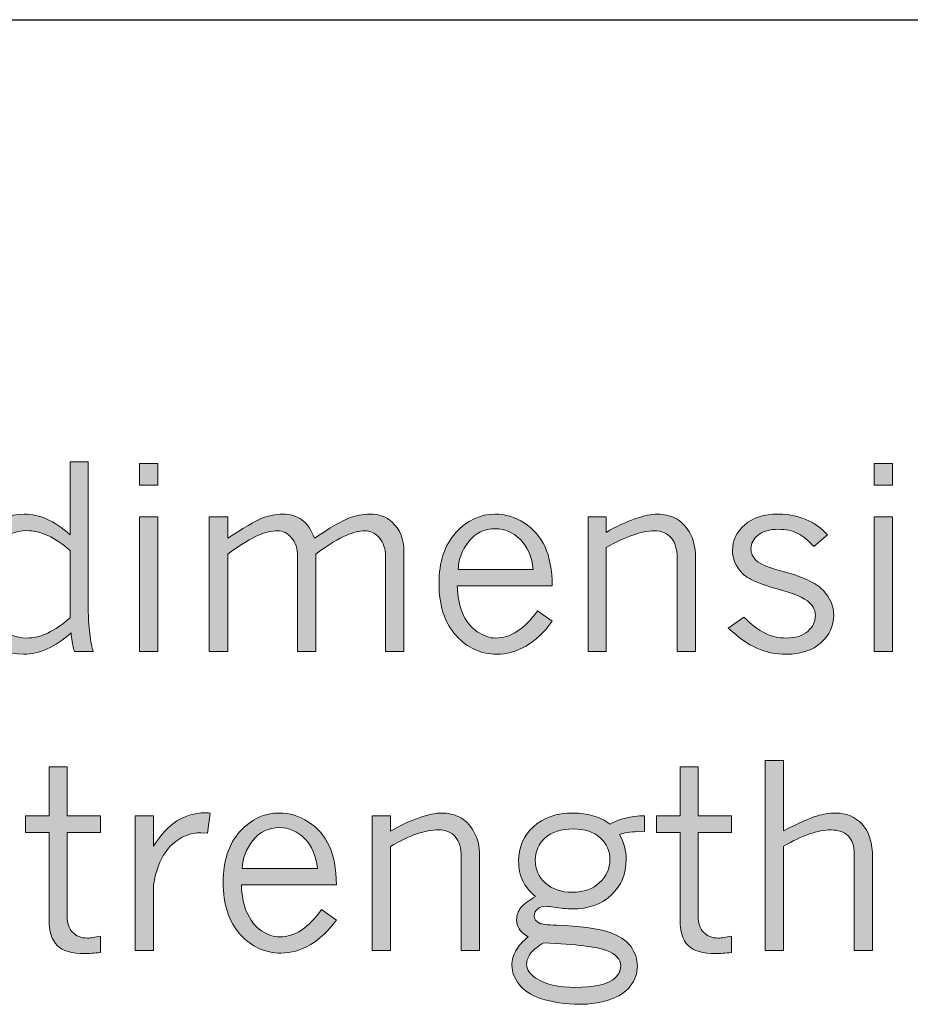
# Model space of a CAD drawing. Units: inches. Extents: x 0 to 11, y 0.2 to 8.3.
# Drawn here: x 1.9 to 2.3, y 2.5 to 3 of the extents above; entities that cross this region are included whole.
import ezdxf

# ---------------------------------------------------------------- set-up
doc = ezdxf.new("R2010")
doc.units = ezdxf.units.IN
doc.header["$MEASUREMENT"] = 0
doc.layers.add('16', color=7, linetype='Continuous')

# ---------------------------------------------------------------- blocks, each defined once
blk = doc.blocks.new('block 90')
at = {"layer": '16'}
h = blk.add_hatch(color=7, dxfattribs=at)
h.dxf.hatch_style = 2
edge = h.paths.add_edge_path()
edge.add_spline(control_points=[(1.92702, 2.80417), (1.92702, 2.80417), (1.93607, 2.80417), (1.93607, 2.80417), (1.93607, 2.80417), (1.93607, 2.7305), (1.93607, 2.7305), (1.93607, 2.72667), (1.93631, 2.72271), (1.93682, 2.71861), (1.93732, 2.71452), (1.93787, 2.71151), (1.9385, 2.70959), (1.9385, 2.70959), (1.92914, 2.70959), (1.92914, 2.70959), (1.92814, 2.71304), (1.92762, 2.71615), (1.92758, 2.71889), (1.92354, 2.71536), (1.91956, 2.71269), (1.91564, 2.71091), (1.9117, 2.70912), (1.90782, 2.70822), (1.904, 2.70822), (1.89643, 2.70822), (1.88993, 2.71129), (1.8845, 2.71742), (1.87908, 2.72356), (1.87636, 2.73206), (1.87636, 2.74291), (1.87636, 2.75401), (1.8791, 2.76264), (1.88456, 2.7688), (1.89003, 2.77496), (1.89655, 2.77804), (1.90412, 2.77804), (1.90799, 2.77804), (1.91176, 2.77721), (1.91541, 2.77557), (1.91907, 2.77393), (1.92294, 2.77132), (1.92702, 2.76774), (1.92702, 2.76774), (1.92702, 2.80417), (1.92702, 2.80417)], knot_values=[0, 0, 0, 0, 1, 1, 1, 2, 2, 2, 3, 3, 3, 4, 4, 4, 5, 5, 5, 6, 6, 6, 7, 7, 7, 8, 8, 8, 9, 9, 9, 10, 10, 10, 11, 11, 11, 12, 12, 12, 13, 13, 13, 14, 14, 14, 15, 15, 15, 15], degree=3, periodic=1)
edge = h.paths.add_edge_path()
edge.add_spline(control_points=[(1.92702, 2.75987), (1.92328, 2.76321), (1.9196, 2.76569), (1.91597, 2.76733), (1.91236, 2.76898), (1.9088, 2.7698), (1.90531, 2.7698), (1.89961, 2.7698), (1.89487, 2.76758), (1.89109, 2.76316), (1.8873, 2.75872), (1.8854, 2.75217), (1.8854, 2.74348), (1.8854, 2.73436), (1.88734, 2.72755), (1.89121, 2.72304), (1.89507, 2.71852), (1.89979, 2.71627), (1.90537, 2.71627), (1.90878, 2.71627), (1.91229, 2.71711), (1.91591, 2.71879), (1.91954, 2.72049), (1.92323, 2.72301), (1.92702, 2.72637), (1.92702, 2.72637), (1.92702, 2.75987), (1.92702, 2.75987)], knot_values=[0, 0, 0, 0, 1, 1, 1, 2, 2, 2, 3, 3, 3, 4, 4, 4, 5, 5, 5, 6, 6, 6, 7, 7, 7, 8, 8, 8, 9, 9, 9, 9], degree=3, periodic=1)
h = blk.add_hatch(color=7, dxfattribs=at)
h.dxf.hatch_style = 2
h.paths.add_polyline_path([(1.96165, 2.8033), (1.97076, 2.8033), (1.97076, 2.79239), (1.96165, 2.79239)])
h.paths.add_polyline_path([(1.96165, 2.77667), (1.97076, 2.77667), (1.97076, 2.70959), (1.96165, 2.70959)])
h = blk.add_hatch(color=7, dxfattribs=at)
h.dxf.hatch_style = 2
h.paths.add_polyline_path([(2.32768, 2.8033), (2.33679, 2.8033), (2.33679, 2.79239), (2.32768, 2.79239)])
h.paths.add_polyline_path([(2.32768, 2.77667), (2.33679, 2.77667), (2.33679, 2.70959), (2.32768, 2.70959)])
h = blk.add_hatch(color=7, dxfattribs=at)
h.dxf.hatch_style = 2
edge = h.paths.add_edge_path()
edge.add_spline(control_points=[(2.00557, 2.76606), (2.01335, 2.77125), (2.01903, 2.77455), (2.0226, 2.77595), (2.02618, 2.77734), (2.02964, 2.77804), (2.03296, 2.77804), (2.03666, 2.77804), (2.03984, 2.77707), (2.04251, 2.77513), (2.04517, 2.77319), (2.04725, 2.77017), (2.04875, 2.76606), (2.05653, 2.77129), (2.06219, 2.7746), (2.06575, 2.77597), (2.0693, 2.77734), (2.07281, 2.77804), (2.07626, 2.77804), (2.08092, 2.77804), (2.08466, 2.77671), (2.08749, 2.77405), (2.0914, 2.7703), (2.09335, 2.76545), (2.09335, 2.75951), (2.09335, 2.75951), (2.09335, 2.70959), (2.09335, 2.70959), (2.09335, 2.70959), (2.08418, 2.70959), (2.08418, 2.70959), (2.08418, 2.70959), (2.08418, 2.75682), (2.08418, 2.75682), (2.08418, 2.76073), (2.08315, 2.76386), (2.0811, 2.76621), (2.07903, 2.76857), (2.07659, 2.76973), (2.07376, 2.76973), (2.07118, 2.76973), (2.06812, 2.76898), (2.06456, 2.76746), (2.061, 2.76594), (2.05596, 2.76283), (2.04943, 2.75814), (2.04943, 2.75814), (2.04943, 2.70959), (2.04943, 2.70959), (2.04943, 2.70959), (2.04032, 2.70959), (2.04032, 2.70959), (2.04032, 2.70959), (2.04032, 2.75682), (2.04032, 2.75682), (2.04032, 2.76081), (2.03933, 2.76397), (2.03733, 2.76628), (2.03533, 2.76858), (2.03302, 2.76973), (2.0304, 2.76973), (2.02753, 2.76973), (2.02434, 2.769), (2.02083, 2.76752), (2.01731, 2.76605), (2.01223, 2.76291), (2.00557, 2.75814), (2.00557, 2.75814), (2.00557, 2.70959), (2.00557, 2.70959), (2.00557, 2.70959), (1.99634, 2.70959), (1.99634, 2.70959), (1.99634, 2.70959), (1.99634, 2.77667), (1.99634, 2.77667), (1.99634, 2.77667), (2.00557, 2.77667), (2.00557, 2.77667), (2.00557, 2.77667), (2.00557, 2.76606), (2.00557, 2.76606)], knot_values=[0, 0, 0, 0, 1, 1, 1, 2, 2, 2, 3, 3, 3, 4, 4, 4, 5, 5, 5, 6, 6, 6, 7, 7, 7, 8, 8, 8, 9, 9, 9, 10, 10, 10, 11, 11, 11, 12, 12, 12, 13, 13, 13, 14, 14, 14, 15, 15, 15, 16, 16, 16, 17, 17, 17, 18, 18, 18, 19, 19, 19, 20, 20, 20, 21, 21, 21, 22, 22, 22, 23, 23, 23, 24, 24, 24, 25, 25, 25, 26, 26, 26, 27, 27, 27, 27], degree=3, periodic=1)
h = blk.add_hatch(color=7, dxfattribs=at)
h.dxf.hatch_style = 2
edge = h.paths.add_edge_path()
edge.add_spline(control_points=[(2.16728, 2.72464), (2.16316, 2.7191), (2.15877, 2.71498), (2.15411, 2.71228), (2.14945, 2.70957), (2.14463, 2.70822), (2.13964, 2.70822), (2.13174, 2.70822), (2.12496, 2.71133), (2.1193, 2.71754), (2.11365, 2.72377), (2.11082, 2.73244), (2.11082, 2.74353), (2.11082, 2.75422), (2.11361, 2.76264), (2.11921, 2.7688), (2.1248, 2.77496), (2.13135, 2.77804), (2.13883, 2.77804), (2.14383, 2.77804), (2.14863, 2.77657), (2.15325, 2.77364), (2.15786, 2.7707), (2.16132, 2.76674), (2.16363, 2.76175), (2.16594, 2.75675), (2.16715, 2.75027), (2.16728, 2.74228), (2.16728, 2.74228), (2.11993, 2.74228), (2.11993, 2.74228), (2.12014, 2.73697), (2.12094, 2.7326), (2.12236, 2.72918), (2.12423, 2.72469), (2.12675, 2.72142), (2.12991, 2.71936), (2.13307, 2.7173), (2.13613, 2.71627), (2.13908, 2.71627), (2.14648, 2.71627), (2.15341, 2.7208), (2.15986, 2.72987), (2.15986, 2.72987), (2.16728, 2.72464), (2.16728, 2.72464)], knot_values=[0, 0, 0, 0, 1, 1, 1, 2, 2, 2, 3, 3, 3, 4, 4, 4, 5, 5, 5, 6, 6, 6, 7, 7, 7, 8, 8, 8, 9, 9, 9, 10, 10, 10, 11, 11, 11, 12, 12, 12, 13, 13, 13, 14, 14, 14, 15, 15, 15, 15], degree=3, periodic=1)
edge = h.paths.add_edge_path()
edge.add_spline(control_points=[(2.1578, 2.75046), (2.15713, 2.75678), (2.15498, 2.76175), (2.15134, 2.76534), (2.1477, 2.76893), (2.1436, 2.77074), (2.13902, 2.77074), (2.13344, 2.77074), (2.12898, 2.76861), (2.12564, 2.76434), (2.12229, 2.76008), (2.12051, 2.75545), (2.1203, 2.75046), (2.1203, 2.75046), (2.1578, 2.75046), (2.1578, 2.75046)], knot_values=[0, 0, 0, 0, 1, 1, 1, 2, 2, 2, 3, 3, 3, 4, 4, 4, 5, 5, 5, 5], degree=3, periodic=1)
h = blk.add_hatch(color=7, dxfattribs=at)
h.dxf.hatch_style = 2
edge = h.paths.add_edge_path()
edge.add_spline(control_points=[(2.19417, 2.76892), (2.19908, 2.77184), (2.20382, 2.77409), (2.20842, 2.77566), (2.21302, 2.77725), (2.21675, 2.77804), (2.21962, 2.77804), (2.22283, 2.77804), (2.22579, 2.77736), (2.22851, 2.776), (2.23124, 2.77466), (2.2336, 2.77233), (2.2356, 2.76902), (2.23759, 2.76571), (2.23859, 2.76161), (2.23859, 2.7567), (2.23859, 2.7567), (2.23859, 2.70959), (2.23859, 2.70959), (2.23859, 2.70959), (2.22948, 2.70959), (2.22948, 2.70959), (2.22948, 2.70959), (2.22948, 2.75601), (2.22948, 2.75601), (2.22948, 2.76063), (2.22846, 2.76407), (2.22642, 2.7663), (2.22439, 2.76855), (2.22162, 2.76968), (2.21813, 2.76968), (2.21492, 2.76968), (2.21132, 2.76899), (2.20733, 2.76762), (2.20334, 2.76625), (2.19895, 2.76416), (2.19417, 2.76138), (2.19417, 2.76138), (2.19417, 2.70959), (2.19417, 2.70959), (2.19417, 2.70959), (2.18506, 2.70959), (2.18506, 2.70959), (2.18506, 2.70959), (2.18506, 2.77667), (2.18506, 2.77667), (2.18506, 2.77667), (2.19417, 2.77667), (2.19417, 2.77667), (2.19417, 2.77667), (2.19417, 2.76892), (2.19417, 2.76892)], knot_values=[0, 0, 0, 0, 1, 1, 1, 2, 2, 2, 3, 3, 3, 4, 4, 4, 5, 5, 5, 6, 6, 6, 7, 7, 7, 8, 8, 8, 9, 9, 9, 10, 10, 10, 11, 11, 11, 12, 12, 12, 13, 13, 13, 14, 14, 14, 15, 15, 15, 16, 16, 16, 17, 17, 17, 17], degree=3, periodic=1)
h = blk.add_hatch(color=7, dxfattribs=at)
h.dxf.hatch_style = 2
edge = h.paths.add_edge_path()
edge.add_spline(control_points=[(2.26198, 2.74847), (2.2587, 2.75191), (2.25705, 2.75576), (2.25705, 2.76001), (2.25705, 2.76491), (2.25907, 2.76914), (2.26311, 2.77271), (2.26714, 2.77626), (2.27275, 2.77804), (2.27995, 2.77804), (2.28474, 2.77804), (2.28926, 2.77717), (2.29352, 2.77542), (2.29778, 2.77368), (2.30141, 2.7711), (2.30441, 2.76771), (2.30441, 2.76771), (2.29751, 2.76188), (2.29751, 2.76188), (2.29494, 2.76482), (2.29227, 2.76701), (2.28952, 2.76839), (2.28677, 2.76979), (2.28363, 2.77048), (2.28009, 2.77048), (2.27555, 2.77048), (2.27211, 2.7695), (2.26976, 2.76755), (2.2674, 2.7656), (2.26623, 2.76333), (2.26623, 2.76076), (2.26623, 2.75854), (2.26714, 2.75658), (2.26897, 2.75483), (2.27076, 2.75308), (2.27496, 2.75134), (2.28157, 2.74963), (2.29175, 2.74699), (2.29862, 2.7438), (2.30216, 2.74007), (2.3057, 2.73633), (2.30747, 2.73222), (2.30747, 2.72773), (2.30747, 2.72237), (2.30535, 2.71777), (2.30113, 2.71395), (2.29691, 2.71014), (2.29116, 2.70822), (2.28388, 2.70822), (2.27856, 2.70822), (2.27365, 2.70923), (2.26916, 2.71122), (2.26467, 2.71323), (2.25993, 2.71657), (2.25494, 2.72123), (2.25494, 2.72123), (2.26276, 2.72668), (2.26276, 2.72668), (2.2665, 2.72294), (2.27001, 2.72027), (2.2733, 2.71867), (2.27658, 2.71707), (2.28005, 2.71627), (2.2837, 2.71627), (2.28836, 2.71627), (2.29197, 2.71738), (2.29452, 2.7196), (2.29708, 2.72183), (2.29835, 2.72445), (2.29835, 2.72744), (2.29835, 2.72994), (2.2974, 2.73207), (2.29548, 2.73386), (2.29279, 2.7364), (2.28735, 2.73873), (2.2792, 2.74084), (2.27417, 2.74219), (2.26999, 2.74365), (2.26666, 2.74528), (2.265, 2.74607), (2.26344, 2.74712), (2.26198, 2.74847)], knot_values=[0, 0, 0, 0, 1, 1, 1, 2, 2, 2, 3, 3, 3, 4, 4, 4, 5, 5, 5, 6, 6, 6, 7, 7, 7, 8, 8, 8, 9, 9, 9, 10, 10, 10, 11, 11, 11, 12, 12, 12, 13, 13, 13, 14, 14, 14, 15, 15, 15, 16, 16, 16, 17, 17, 17, 18, 18, 18, 19, 19, 19, 20, 20, 20, 21, 21, 21, 22, 22, 22, 23, 23, 23, 24, 24, 24, 25, 25, 25, 26, 26, 26, 27, 27, 27, 27], degree=3, periodic=1)
at = {"layer": '16', "lineweight": 0}
for points in [[(1.96165, 2.8033), (1.97076, 2.8033), (1.97076, 2.79239), (1.96165, 2.79239), (1.96165, 2.8033)], [(2.32768, 2.8033), (2.33679, 2.8033), (2.33679, 2.79239), (2.32768, 2.79239), (2.32768, 2.8033)], [(1.96165, 2.77667), (1.97076, 2.77667), (1.97076, 2.70959), (1.96165, 2.70959), (1.96165, 2.77667)], [(2.32768, 2.77667), (2.33679, 2.77667), (2.33679, 2.70959), (2.32768, 2.70959), (2.32768, 2.77667)]]:
    blk.add_lwpolyline(points, dxfattribs=at)
for points, knots in [([(1.92702, 2.80417), (1.92702, 2.80417), (1.93607, 2.80417), (1.93607, 2.80417), (1.93607, 2.80417), (1.93607, 2.7305), (1.93607, 2.7305), (1.93607, 2.72667), (1.93631, 2.72271), (1.93682, 2.71861), (1.93732, 2.71452), (1.93787, 2.71151), (1.9385, 2.70959), (1.9385, 2.70959), (1.92914, 2.70959), (1.92914, 2.70959), (1.92814, 2.71304), (1.92762, 2.71615), (1.92758, 2.71889), (1.92354, 2.71536), (1.91956, 2.71269), (1.91564, 2.71091), (1.9117, 2.70912), (1.90782, 2.70822), (1.904, 2.70822), (1.89643, 2.70822), (1.88993, 2.71129), (1.8845, 2.71742), (1.87908, 2.72356), (1.87636, 2.73206), (1.87636, 2.74291), (1.87636, 2.75401), (1.8791, 2.76264), (1.88456, 2.7688), (1.89003, 2.77496), (1.89655, 2.77804), (1.90412, 2.77804), (1.90799, 2.77804), (1.91176, 2.77721), (1.91541, 2.77557), (1.91907, 2.77393), (1.92294, 2.77132), (1.92702, 2.76774), (1.92702, 2.76774), (1.92702, 2.80417), (1.92702, 2.80417)], [0, 0, 0, 0, 1, 1, 1, 2, 2, 2, 3, 3, 3, 4, 4, 4, 5, 5, 5, 6, 6, 6, 7, 7, 7, 8, 8, 8, 9, 9, 9, 10, 10, 10, 11, 11, 11, 12, 12, 12, 13, 13, 13, 14, 14, 14, 15, 15, 15, 15]), ([(2.00557, 2.76606), (2.01335, 2.77125), (2.01903, 2.77455), (2.0226, 2.77595), (2.02618, 2.77734), (2.02964, 2.77804), (2.03296, 2.77804), (2.03666, 2.77804), (2.03984, 2.77707), (2.04251, 2.77513), (2.04517, 2.77319), (2.04725, 2.77017), (2.04875, 2.76606), (2.05653, 2.77129), (2.06219, 2.7746), (2.06575, 2.77597), (2.0693, 2.77734), (2.07281, 2.77804), (2.07626, 2.77804), (2.08092, 2.77804), (2.08466, 2.77671), (2.08749, 2.77405), (2.0914, 2.7703), (2.09335, 2.76545), (2.09335, 2.75951), (2.09335, 2.75951), (2.09335, 2.70959), (2.09335, 2.70959), (2.09335, 2.70959), (2.08418, 2.70959), (2.08418, 2.70959), (2.08418, 2.70959), (2.08418, 2.75682), (2.08418, 2.75682), (2.08418, 2.76073), (2.08315, 2.76386), (2.0811, 2.76621), (2.07903, 2.76857), (2.07659, 2.76973), (2.07376, 2.76973), (2.07118, 2.76973), (2.06812, 2.76898), (2.06456, 2.76746), (2.061, 2.76594), (2.05596, 2.76283), (2.04943, 2.75814), (2.04943, 2.75814), (2.04943, 2.70959), (2.04943, 2.70959), (2.04943, 2.70959), (2.04032, 2.70959), (2.04032, 2.70959), (2.04032, 2.70959), (2.04032, 2.75682), (2.04032, 2.75682), (2.04032, 2.76081), (2.03933, 2.76397), (2.03733, 2.76628), (2.03533, 2.76858), (2.03302, 2.76973), (2.0304, 2.76973), (2.02753, 2.76973), (2.02434, 2.769), (2.02083, 2.76752), (2.01731, 2.76605), (2.01223, 2.76291), (2.00557, 2.75814), (2.00557, 2.75814), (2.00557, 2.70959), (2.00557, 2.70959), (2.00557, 2.70959), (1.99634, 2.70959), (1.99634, 2.70959), (1.99634, 2.70959), (1.99634, 2.77667), (1.99634, 2.77667), (1.99634, 2.77667), (2.00557, 2.77667), (2.00557, 2.77667), (2.00557, 2.77667), (2.00557, 2.76606), (2.00557, 2.76606)], [0, 0, 0, 0, 1, 1, 1, 2, 2, 2, 3, 3, 3, 4, 4, 4, 5, 5, 5, 6, 6, 6, 7, 7, 7, 8, 8, 8, 9, 9, 9, 10, 10, 10, 11, 11, 11, 12, 12, 12, 13, 13, 13, 14, 14, 14, 15, 15, 15, 16, 16, 16, 17, 17, 17, 18, 18, 18, 19, 19, 19, 20, 20, 20, 21, 21, 21, 22, 22, 22, 23, 23, 23, 24, 24, 24, 25, 25, 25, 26, 26, 26, 27, 27, 27, 27]), ([(2.16728, 2.72464), (2.16316, 2.7191), (2.15877, 2.71498), (2.15411, 2.71228), (2.14945, 2.70957), (2.14463, 2.70822), (2.13964, 2.70822), (2.13174, 2.70822), (2.12496, 2.71133), (2.1193, 2.71754), (2.11365, 2.72377), (2.11082, 2.73244), (2.11082, 2.74353), (2.11082, 2.75422), (2.11361, 2.76264), (2.11921, 2.7688), (2.1248, 2.77496), (2.13135, 2.77804), (2.13883, 2.77804), (2.14383, 2.77804), (2.14863, 2.77657), (2.15325, 2.77364), (2.15786, 2.7707), (2.16132, 2.76674), (2.16363, 2.76175), (2.16594, 2.75675), (2.16715, 2.75027), (2.16728, 2.74228), (2.16728, 2.74228), (2.11993, 2.74228), (2.11993, 2.74228), (2.12014, 2.73697), (2.12094, 2.7326), (2.12236, 2.72918), (2.12423, 2.72469), (2.12675, 2.72142), (2.12991, 2.71936), (2.13307, 2.7173), (2.13613, 2.71627), (2.13908, 2.71627), (2.14648, 2.71627), (2.15341, 2.7208), (2.15986, 2.72987), (2.15986, 2.72987), (2.16728, 2.72464), (2.16728, 2.72464)], [0, 0, 0, 0, 1, 1, 1, 2, 2, 2, 3, 3, 3, 4, 4, 4, 5, 5, 5, 6, 6, 6, 7, 7, 7, 8, 8, 8, 9, 9, 9, 10, 10, 10, 11, 11, 11, 12, 12, 12, 13, 13, 13, 14, 14, 14, 15, 15, 15, 15]), ([(2.19417, 2.76892), (2.19908, 2.77184), (2.20382, 2.77409), (2.20842, 2.77566), (2.21302, 2.77725), (2.21675, 2.77804), (2.21962, 2.77804), (2.22283, 2.77804), (2.22579, 2.77736), (2.22851, 2.776), (2.23124, 2.77466), (2.2336, 2.77233), (2.2356, 2.76902), (2.23759, 2.76571), (2.23859, 2.76161), (2.23859, 2.7567), (2.23859, 2.7567), (2.23859, 2.70959), (2.23859, 2.70959), (2.23859, 2.70959), (2.22948, 2.70959), (2.22948, 2.70959), (2.22948, 2.70959), (2.22948, 2.75601), (2.22948, 2.75601), (2.22948, 2.76063), (2.22846, 2.76407), (2.22642, 2.7663), (2.22439, 2.76855), (2.22162, 2.76968), (2.21813, 2.76968), (2.21492, 2.76968), (2.21132, 2.76899), (2.20733, 2.76762), (2.20334, 2.76625), (2.19895, 2.76416), (2.19417, 2.76138), (2.19417, 2.76138), (2.19417, 2.70959), (2.19417, 2.70959), (2.19417, 2.70959), (2.18506, 2.70959), (2.18506, 2.70959), (2.18506, 2.70959), (2.18506, 2.77667), (2.18506, 2.77667), (2.18506, 2.77667), (2.19417, 2.77667), (2.19417, 2.77667), (2.19417, 2.77667), (2.19417, 2.76892), (2.19417, 2.76892)], [0, 0, 0, 0, 1, 1, 1, 2, 2, 2, 3, 3, 3, 4, 4, 4, 5, 5, 5, 6, 6, 6, 7, 7, 7, 8, 8, 8, 9, 9, 9, 10, 10, 10, 11, 11, 11, 12, 12, 12, 13, 13, 13, 14, 14, 14, 15, 15, 15, 16, 16, 16, 17, 17, 17, 17]), ([(2.26198, 2.74847), (2.2587, 2.75191), (2.25705, 2.75576), (2.25705, 2.76001), (2.25705, 2.76491), (2.25907, 2.76914), (2.26311, 2.77271), (2.26714, 2.77626), (2.27275, 2.77804), (2.27995, 2.77804), (2.28474, 2.77804), (2.28926, 2.77717), (2.29352, 2.77542), (2.29778, 2.77368), (2.30141, 2.7711), (2.30441, 2.76771), (2.30441, 2.76771), (2.29751, 2.76188), (2.29751, 2.76188), (2.29494, 2.76482), (2.29227, 2.76701), (2.28952, 2.76839), (2.28677, 2.76979), (2.28363, 2.77048), (2.28009, 2.77048), (2.27555, 2.77048), (2.27211, 2.7695), (2.26976, 2.76755), (2.2674, 2.7656), (2.26623, 2.76333), (2.26623, 2.76076), (2.26623, 2.75854), (2.26714, 2.75658), (2.26897, 2.75483), (2.27076, 2.75308), (2.27496, 2.75134), (2.28157, 2.74963), (2.29175, 2.74699), (2.29862, 2.7438), (2.30216, 2.74007), (2.3057, 2.73633), (2.30747, 2.73222), (2.30747, 2.72773), (2.30747, 2.72237), (2.30535, 2.71777), (2.30113, 2.71395), (2.29691, 2.71014), (2.29116, 2.70822), (2.28388, 2.70822), (2.27856, 2.70822), (2.27365, 2.70923), (2.26916, 2.71122), (2.26467, 2.71323), (2.25993, 2.71657), (2.25494, 2.72123), (2.25494, 2.72123), (2.26276, 2.72668), (2.26276, 2.72668), (2.2665, 2.72294), (2.27001, 2.72027), (2.2733, 2.71867), (2.27658, 2.71707), (2.28005, 2.71627), (2.2837, 2.71627), (2.28836, 2.71627), (2.29197, 2.71738), (2.29452, 2.7196), (2.29708, 2.72183), (2.29835, 2.72445), (2.29835, 2.72744), (2.29835, 2.72994), (2.2974, 2.73207), (2.29548, 2.73386), (2.29279, 2.7364), (2.28735, 2.73873), (2.2792, 2.74084), (2.27417, 2.74219), (2.26999, 2.74365), (2.26666, 2.74528), (2.265, 2.74607), (2.26344, 2.74712), (2.26198, 2.74847)], [0, 0, 0, 0, 1, 1, 1, 2, 2, 2, 3, 3, 3, 4, 4, 4, 5, 5, 5, 6, 6, 6, 7, 7, 7, 8, 8, 8, 9, 9, 9, 10, 10, 10, 11, 11, 11, 12, 12, 12, 13, 13, 13, 14, 14, 14, 15, 15, 15, 16, 16, 16, 17, 17, 17, 18, 18, 18, 19, 19, 19, 20, 20, 20, 21, 21, 21, 22, 22, 22, 23, 23, 23, 24, 24, 24, 25, 25, 25, 26, 26, 26, 27, 27, 27, 27]), ([(1.92702, 2.75987), (1.92328, 2.76321), (1.9196, 2.76569), (1.91597, 2.76733), (1.91236, 2.76898), (1.9088, 2.7698), (1.90531, 2.7698), (1.89961, 2.7698), (1.89487, 2.76758), (1.89109, 2.76316), (1.8873, 2.75872), (1.8854, 2.75217), (1.8854, 2.74348), (1.8854, 2.73436), (1.88734, 2.72755), (1.89121, 2.72304), (1.89507, 2.71852), (1.89979, 2.71627), (1.90537, 2.71627), (1.90878, 2.71627), (1.91229, 2.71711), (1.91591, 2.71879), (1.91954, 2.72049), (1.92323, 2.72301), (1.92702, 2.72637), (1.92702, 2.72637), (1.92702, 2.75987), (1.92702, 2.75987)], [0, 0, 0, 0, 1, 1, 1, 2, 2, 2, 3, 3, 3, 4, 4, 4, 5, 5, 5, 6, 6, 6, 7, 7, 7, 8, 8, 8, 9, 9, 9, 9]), ([(2.1578, 2.75046), (2.15713, 2.75678), (2.15498, 2.76175), (2.15134, 2.76534), (2.1477, 2.76893), (2.1436, 2.77074), (2.13902, 2.77074), (2.13344, 2.77074), (2.12898, 2.76861), (2.12564, 2.76434), (2.12229, 2.76008), (2.12051, 2.75545), (2.1203, 2.75046), (2.1203, 2.75046), (2.1578, 2.75046), (2.1578, 2.75046)], [0, 0, 0, 0, 1, 1, 1, 2, 2, 2, 3, 3, 3, 4, 4, 4, 5, 5, 5, 5])]:
    blk.add_open_spline(points, degree=3, knots=knots, dxfattribs=at)
blk = doc.blocks.new('block 92')
at = {"layer": '16'}
h = blk.add_hatch(color=7, dxfattribs=at)
h.dxf.hatch_style = 2
edge = h.paths.add_edge_path()
edge.add_spline(control_points=[(2.2734, 2.65522), (2.2734, 2.65522), (2.2825, 2.65522), (2.2825, 2.65522), (2.2825, 2.65522), (2.2825, 2.62028), (2.2825, 2.62028), (2.2902, 2.62416), (2.29568, 2.62659), (2.29894, 2.62759), (2.30221, 2.62858), (2.30536, 2.62908), (2.3084, 2.62908), (2.3138, 2.62908), (2.31822, 2.62721), (2.32166, 2.62347), (2.32509, 2.61972), (2.3268, 2.61415), (2.3268, 2.60674), (2.3268, 2.60674), (2.3268, 2.56064), (2.3268, 2.56064), (2.3268, 2.56064), (2.31769, 2.56064), (2.31769, 2.56064), (2.31769, 2.56064), (2.31769, 2.60881), (2.31769, 2.60881), (2.31769, 2.61267), (2.31668, 2.61561), (2.31467, 2.61764), (2.31265, 2.61966), (2.30981, 2.62066), (2.30615, 2.62066), (2.3029, 2.62066), (2.29932, 2.61998), (2.29539, 2.61863), (2.29146, 2.61728), (2.28716, 2.61525), (2.2825, 2.61255), (2.2825, 2.61255), (2.2825, 2.56064), (2.2825, 2.56064), (2.2825, 2.56064), (2.2734, 2.56064), (2.2734, 2.56064), (2.2734, 2.56064), (2.2734, 2.65522), (2.2734, 2.65522)], knot_values=[0, 0, 0, 0, 1, 1, 1, 2, 2, 2, 3, 3, 3, 4, 4, 4, 5, 5, 5, 6, 6, 6, 7, 7, 7, 8, 8, 8, 9, 9, 9, 10, 10, 10, 11, 11, 11, 12, 12, 12, 13, 13, 13, 14, 14, 14, 15, 15, 15, 16, 16, 16, 16], degree=3, periodic=1)
h = blk.add_hatch(color=7, dxfattribs=at)
h.dxf.hatch_style = 2
edge = h.paths.add_edge_path()
edge.add_spline(control_points=[(1.91653, 2.65217), (1.91653, 2.65217), (1.92552, 2.65217), (1.92552, 2.65217), (1.92552, 2.65217), (1.92552, 2.62771), (1.92552, 2.62771), (1.92552, 2.62771), (1.94217, 2.62771), (1.94217, 2.62771), (1.94217, 2.62771), (1.94217, 2.61941), (1.94217, 2.61941), (1.94217, 2.61941), (1.92552, 2.61941), (1.92552, 2.61941), (1.92552, 2.61941), (1.92552, 2.57773), (1.92552, 2.57773), (1.92552, 2.57429), (1.92643, 2.57159), (1.92826, 2.56966), (1.93009, 2.56772), (1.93255, 2.56676), (1.93563, 2.56676), (1.93729, 2.56676), (1.93947, 2.56708), (1.94217, 2.56775), (1.94217, 2.56775), (1.94217, 2.55958), (1.94217, 2.55958), (1.93906, 2.5592), (1.93644, 2.55901), (1.93431, 2.55901), (1.92791, 2.55901), (1.92335, 2.56036), (1.92062, 2.56302), (1.91789, 2.56567), (1.91653, 2.57004), (1.91653, 2.57612), (1.91653, 2.57612), (1.91653, 2.61941), (1.91653, 2.61941), (1.91653, 2.61941), (1.90481, 2.61941), (1.90481, 2.61941), (1.90481, 2.61941), (1.90481, 2.62771), (1.90481, 2.62771), (1.90481, 2.62771), (1.91653, 2.62771), (1.91653, 2.62771), (1.91653, 2.62771), (1.91653, 2.65217), (1.91653, 2.65217)], knot_values=[0, 0, 0, 0, 1, 1, 1, 2, 2, 2, 3, 3, 3, 4, 4, 4, 5, 5, 5, 6, 6, 6, 7, 7, 7, 8, 8, 8, 9, 9, 9, 10, 10, 10, 11, 11, 11, 12, 12, 12, 13, 13, 13, 14, 14, 14, 15, 15, 15, 16, 16, 16, 17, 17, 17, 18, 18, 18, 18], degree=3, periodic=1)
h = blk.add_hatch(color=7, dxfattribs=at)
h.dxf.hatch_style = 2
edge = h.paths.add_edge_path()
edge.add_spline(control_points=[(2.23091, 2.65217), (2.23091, 2.65217), (2.2399, 2.65217), (2.2399, 2.65217), (2.2399, 2.65217), (2.2399, 2.62771), (2.2399, 2.62771), (2.2399, 2.62771), (2.25655, 2.62771), (2.25655, 2.62771), (2.25655, 2.62771), (2.25655, 2.61941), (2.25655, 2.61941), (2.25655, 2.61941), (2.2399, 2.61941), (2.2399, 2.61941), (2.2399, 2.61941), (2.2399, 2.57773), (2.2399, 2.57773), (2.2399, 2.57429), (2.24081, 2.57159), (2.24264, 2.56966), (2.24447, 2.56772), (2.24693, 2.56676), (2.25001, 2.56676), (2.25167, 2.56676), (2.25385, 2.56708), (2.25655, 2.56775), (2.25655, 2.56775), (2.25655, 2.55958), (2.25655, 2.55958), (2.25344, 2.5592), (2.25081, 2.55901), (2.24869, 2.55901), (2.24229, 2.55901), (2.23773, 2.56036), (2.235, 2.56302), (2.23227, 2.56567), (2.23091, 2.57004), (2.23091, 2.57612), (2.23091, 2.57612), (2.23091, 2.61941), (2.23091, 2.61941), (2.23091, 2.61941), (2.21918, 2.61941), (2.21918, 2.61941), (2.21918, 2.61941), (2.21918, 2.62771), (2.21918, 2.62771), (2.21918, 2.62771), (2.23091, 2.62771), (2.23091, 2.62771), (2.23091, 2.62771), (2.23091, 2.65217), (2.23091, 2.65217)], knot_values=[0, 0, 0, 0, 1, 1, 1, 2, 2, 2, 3, 3, 3, 4, 4, 4, 5, 5, 5, 6, 6, 6, 7, 7, 7, 8, 8, 8, 9, 9, 9, 10, 10, 10, 11, 11, 11, 12, 12, 12, 13, 13, 13, 14, 14, 14, 15, 15, 15, 16, 16, 16, 17, 17, 17, 18, 18, 18, 18], degree=3, periodic=1)
h = blk.add_hatch(color=7, dxfattribs=at)
h.dxf.hatch_style = 2
edge = h.paths.add_edge_path()
edge.add_spline(control_points=[(1.96851, 2.61255), (1.97225, 2.61829), (1.97617, 2.62249), (1.98027, 2.62515), (1.98437, 2.62781), (1.98903, 2.62915), (1.99428, 2.62915), (1.99486, 2.62915), (1.99569, 2.62912), (1.99677, 2.62908), (1.99677, 2.62908), (1.99546, 2.61903), (1.99546, 2.61903), (1.99546, 2.61903), (1.99215, 2.61922), (1.99215, 2.61922), (1.98974, 2.61934), (1.98704, 2.61877), (1.98404, 2.61751), (1.98105, 2.61624), (1.97837, 2.61423), (1.97603, 2.61149), (1.97367, 2.60874), (1.97184, 2.60533), (1.97051, 2.60125), (1.96917, 2.59718), (1.96851, 2.59359), (1.96851, 2.59047), (1.96851, 2.59047), (1.96851, 2.56064), (1.96851, 2.56064), (1.96851, 2.56064), (1.9594, 2.56064), (1.9594, 2.56064), (1.9594, 2.56064), (1.9594, 2.62771), (1.9594, 2.62771), (1.9594, 2.62771), (1.96851, 2.62771), (1.96851, 2.62771), (1.96851, 2.62771), (1.96851, 2.61255), (1.96851, 2.61255)], knot_values=[0, 0, 0, 0, 1, 1, 1, 2, 2, 2, 3, 3, 3, 4, 4, 4, 5, 5, 5, 6, 6, 6, 7, 7, 7, 8, 8, 8, 9, 9, 9, 10, 10, 10, 11, 11, 11, 12, 12, 12, 13, 13, 13, 14, 14, 14, 14], degree=3, periodic=1)
h = blk.add_hatch(color=7, dxfattribs=at)
h.dxf.hatch_style = 2
edge = h.paths.add_edge_path()
edge.add_spline(control_points=[(2.05972, 2.57568), (2.0556, 2.57015), (2.05121, 2.56603), (2.04655, 2.56333), (2.04189, 2.56061), (2.03707, 2.55927), (2.03208, 2.55927), (2.02418, 2.55927), (2.0174, 2.56238), (2.01174, 2.56859), (2.00608, 2.57482), (2.00326, 2.58348), (2.00326, 2.59458), (2.00326, 2.60527), (2.00605, 2.61369), (2.01164, 2.61985), (2.01724, 2.626), (2.02378, 2.62908), (2.03127, 2.62908), (2.03626, 2.62908), (2.04106, 2.62762), (2.04568, 2.62469), (2.05029, 2.62174), (2.05376, 2.61778), (2.05606, 2.61279), (2.05838, 2.6078), (2.05959, 2.60132), (2.05972, 2.59333), (2.05972, 2.59333), (2.01236, 2.59333), (2.01236, 2.59333), (2.01257, 2.58801), (2.01338, 2.58365), (2.0148, 2.58023), (2.01667, 2.57574), (2.01919, 2.57247), (2.02235, 2.57041), (2.02551, 2.56835), (2.02856, 2.56731), (2.03151, 2.56731), (2.03892, 2.56731), (2.04584, 2.57185), (2.05229, 2.58092), (2.05229, 2.58092), (2.05972, 2.57568), (2.05972, 2.57568)], knot_values=[0, 0, 0, 0, 1, 1, 1, 2, 2, 2, 3, 3, 3, 4, 4, 4, 5, 5, 5, 6, 6, 6, 7, 7, 7, 8, 8, 8, 9, 9, 9, 10, 10, 10, 11, 11, 11, 12, 12, 12, 13, 13, 13, 14, 14, 14, 15, 15, 15, 15], degree=3, periodic=1)
edge = h.paths.add_edge_path()
edge.add_spline(control_points=[(2.05023, 2.60151), (2.04957, 2.60783), (2.04742, 2.61279), (2.04378, 2.61639), (2.04013, 2.61998), (2.03603, 2.62179), (2.03145, 2.62179), (2.02588, 2.62179), (2.02142, 2.61966), (2.01807, 2.61538), (2.01472, 2.61112), (2.01295, 2.6065), (2.01274, 2.60151), (2.01274, 2.60151), (2.05023, 2.60151), (2.05023, 2.60151)], knot_values=[0, 0, 0, 0, 1, 1, 1, 2, 2, 2, 3, 3, 3, 4, 4, 4, 5, 5, 5, 5], degree=3, periodic=1)
h = blk.add_hatch(color=7, dxfattribs=at)
h.dxf.hatch_style = 2
edge = h.paths.add_edge_path()
edge.add_spline(control_points=[(2.08661, 2.61997), (2.09152, 2.62288), (2.09627, 2.62514), (2.10086, 2.62671), (2.10546, 2.6283), (2.10919, 2.62908), (2.11206, 2.62908), (2.11527, 2.62908), (2.11823, 2.6284), (2.12095, 2.62705), (2.12368, 2.62571), (2.12604, 2.62337), (2.12804, 2.62006), (2.13003, 2.61675), (2.13103, 2.61266), (2.13103, 2.60775), (2.13103, 2.60775), (2.13103, 2.56064), (2.13103, 2.56064), (2.13103, 2.56064), (2.12192, 2.56064), (2.12192, 2.56064), (2.12192, 2.56064), (2.12192, 2.60706), (2.12192, 2.60706), (2.12192, 2.61168), (2.1209, 2.61511), (2.11886, 2.61735), (2.11683, 2.6196), (2.11406, 2.62073), (2.11057, 2.62073), (2.10736, 2.62073), (2.10377, 2.62004), (2.09977, 2.61867), (2.09578, 2.6173), (2.09139, 2.61521), (2.08661, 2.61243), (2.08661, 2.61243), (2.08661, 2.56064), (2.08661, 2.56064), (2.08661, 2.56064), (2.0775, 2.56064), (2.0775, 2.56064), (2.0775, 2.56064), (2.0775, 2.62771), (2.0775, 2.62771), (2.0775, 2.62771), (2.08661, 2.62771), (2.08661, 2.62771), (2.08661, 2.62771), (2.08661, 2.61997), (2.08661, 2.61997)], knot_values=[0, 0, 0, 0, 1, 1, 1, 2, 2, 2, 3, 3, 3, 4, 4, 4, 5, 5, 5, 6, 6, 6, 7, 7, 7, 8, 8, 8, 9, 9, 9, 10, 10, 10, 11, 11, 11, 12, 12, 12, 13, 13, 13, 14, 14, 14, 15, 15, 15, 16, 16, 16, 17, 17, 17, 17], degree=3, periodic=1)
h = blk.add_hatch(color=7, dxfattribs=at)
h.dxf.hatch_style = 2
edge = h.paths.add_edge_path()
edge.add_spline(control_points=[(2.15892, 2.5874), (2.15597, 2.58998), (2.15382, 2.59265), (2.15249, 2.59539), (2.15116, 2.59813), (2.1505, 2.60136), (2.1505, 2.60506), (2.1505, 2.61197), (2.15294, 2.61769), (2.15782, 2.62225), (2.16271, 2.6268), (2.16934, 2.62908), (2.1777, 2.62908), (2.18115, 2.62908), (2.18441, 2.62862), (2.18749, 2.62771), (2.19057, 2.62679), (2.19346, 2.62541), (2.19617, 2.62354), (2.20066, 2.62619), (2.20633, 2.62759), (2.2132, 2.62771), (2.2132, 2.62771), (2.2132, 2.61972), (2.2132, 2.61972), (2.2132, 2.61972), (2.20995, 2.61979), (2.20995, 2.61979), (2.20604, 2.61979), (2.20298, 2.61929), (2.20078, 2.61829), (2.20298, 2.61454), (2.20409, 2.61041), (2.20409, 2.60588), (2.20409, 2.5988), (2.20165, 2.59294), (2.19679, 2.58828), (2.19192, 2.58362), (2.18531, 2.5813), (2.17695, 2.5813), (2.17437, 2.5813), (2.17137, 2.58158), (2.16796, 2.58217), (2.16634, 2.58245), (2.16515, 2.5826), (2.16441, 2.5826), (2.1625, 2.5826), (2.16098, 2.58213), (2.15988, 2.58116), (2.15878, 2.58021), (2.15823, 2.57909), (2.15823, 2.5778), (2.15823, 2.57625), (2.15917, 2.57501), (2.16104, 2.57406), (2.16191, 2.57364), (2.16472, 2.57335), (2.16946, 2.57319), (2.18094, 2.57277), (2.18941, 2.57167), (2.19489, 2.56988), (2.20035, 2.56809), (2.20418, 2.56567), (2.20637, 2.56264), (2.20855, 2.5596), (2.20964, 2.5563), (2.20964, 2.55272), (2.20964, 2.5491), (2.20846, 2.54579), (2.20612, 2.54279), (2.20376, 2.53981), (2.20027, 2.53754), (2.19563, 2.53602), (2.19099, 2.53451), (2.1861, 2.53375), (2.18094, 2.53375), (2.17375, 2.53375), (2.16718, 2.53474), (2.16123, 2.53669), (2.15669, 2.53822), (2.15321, 2.54053), (2.15078, 2.54358), (2.14834, 2.54663), (2.14713, 2.54983), (2.14713, 2.55315), (2.14713, 2.55573), (2.1478, 2.5582), (2.14916, 2.56055), (2.15051, 2.56289), (2.15253, 2.56516), (2.15524, 2.56731), (2.15308, 2.56873), (2.15158, 2.5701), (2.15074, 2.5714), (2.14992, 2.57271), (2.1495, 2.57421), (2.1495, 2.57586), (2.1495, 2.57807), (2.15021, 2.58009), (2.15165, 2.58195), (2.15308, 2.58379), (2.15551, 2.58561), (2.15892, 2.5874)], knot_values=[0, 0, 0, 0, 1, 1, 1, 2, 2, 2, 3, 3, 3, 4, 4, 4, 5, 5, 5, 6, 6, 6, 7, 7, 7, 8, 8, 8, 9, 9, 9, 10, 10, 10, 11, 11, 11, 12, 12, 12, 13, 13, 13, 14, 14, 14, 15, 15, 15, 16, 16, 16, 17, 17, 17, 18, 18, 18, 19, 19, 19, 20, 20, 20, 21, 21, 21, 22, 22, 22, 23, 23, 23, 24, 24, 24, 25, 25, 25, 26, 26, 26, 27, 27, 27, 28, 28, 28, 29, 29, 29, 30, 30, 30, 31, 31, 31, 32, 32, 32, 33, 33, 33, 34, 34, 34, 34], degree=3, periodic=1)
edge = h.paths.add_edge_path()
edge.add_spline(control_points=[(2.1631, 2.56445), (2.16023, 2.56283), (2.15807, 2.56112), (2.15664, 2.55933), (2.15521, 2.55755), (2.15449, 2.55569), (2.15449, 2.55378), (2.15449, 2.55116), (2.15599, 2.54886), (2.15898, 2.54685), (2.16359, 2.54373), (2.17023, 2.54217), (2.17888, 2.54217), (2.18753, 2.54217), (2.19371, 2.54344), (2.19741, 2.54598), (2.20003, 2.54777), (2.20134, 2.55006), (2.20134, 2.55284), (2.20134, 2.55617), (2.19897, 2.55874), (2.19424, 2.56055), (2.18951, 2.56236), (2.17913, 2.56365), (2.1631, 2.56445)], knot_values=[0, 0, 0, 0, 1, 1, 1, 2, 2, 2, 3, 3, 3, 4, 4, 4, 5, 5, 5, 6, 6, 6, 7, 7, 7, 8, 8, 8, 8], degree=3, periodic=1)
edge = h.paths.add_edge_path()
edge.add_spline(control_points=[(2.17726, 2.58959), (2.18292, 2.58959), (2.18745, 2.5912), (2.19086, 2.59443), (2.19427, 2.59764), (2.19598, 2.60147), (2.19598, 2.60588), (2.19598, 2.61008), (2.19438, 2.61367), (2.19118, 2.61667), (2.18797, 2.61966), (2.1835, 2.62116), (2.17776, 2.62116), (2.17169, 2.62116), (2.16701, 2.61967), (2.16372, 2.6167), (2.16043, 2.61373), (2.15879, 2.60999), (2.15879, 2.6055), (2.15879, 2.60101), (2.16047, 2.59724), (2.16382, 2.59417), (2.16716, 2.59112), (2.17164, 2.58959), (2.17726, 2.58959)], knot_values=[0, 0, 0, 0, 1, 1, 1, 2, 2, 2, 3, 3, 3, 4, 4, 4, 5, 5, 5, 6, 6, 6, 7, 7, 7, 8, 8, 8, 8], degree=3, periodic=1)
at = {"layer": '16', "lineweight": 0}
for points, knots in [([(2.2734, 2.65522), (2.2734, 2.65522), (2.2825, 2.65522), (2.2825, 2.65522), (2.2825, 2.65522), (2.2825, 2.62028), (2.2825, 2.62028), (2.2902, 2.62416), (2.29568, 2.62659), (2.29894, 2.62759), (2.30221, 2.62858), (2.30536, 2.62908), (2.3084, 2.62908), (2.3138, 2.62908), (2.31822, 2.62721), (2.32166, 2.62347), (2.32509, 2.61972), (2.3268, 2.61415), (2.3268, 2.60674), (2.3268, 2.60674), (2.3268, 2.56064), (2.3268, 2.56064), (2.3268, 2.56064), (2.31769, 2.56064), (2.31769, 2.56064), (2.31769, 2.56064), (2.31769, 2.60881), (2.31769, 2.60881), (2.31769, 2.61267), (2.31668, 2.61561), (2.31467, 2.61764), (2.31265, 2.61966), (2.30981, 2.62066), (2.30615, 2.62066), (2.3029, 2.62066), (2.29932, 2.61998), (2.29539, 2.61863), (2.29146, 2.61728), (2.28716, 2.61525), (2.2825, 2.61255), (2.2825, 2.61255), (2.2825, 2.56064), (2.2825, 2.56064), (2.2825, 2.56064), (2.2734, 2.56064), (2.2734, 2.56064), (2.2734, 2.56064), (2.2734, 2.65522), (2.2734, 2.65522)], [0, 0, 0, 0, 1, 1, 1, 2, 2, 2, 3, 3, 3, 4, 4, 4, 5, 5, 5, 6, 6, 6, 7, 7, 7, 8, 8, 8, 9, 9, 9, 10, 10, 10, 11, 11, 11, 12, 12, 12, 13, 13, 13, 14, 14, 14, 15, 15, 15, 16, 16, 16, 16]), ([(1.91653, 2.65217), (1.91653, 2.65217), (1.92552, 2.65217), (1.92552, 2.65217), (1.92552, 2.65217), (1.92552, 2.62771), (1.92552, 2.62771), (1.92552, 2.62771), (1.94217, 2.62771), (1.94217, 2.62771), (1.94217, 2.62771), (1.94217, 2.61941), (1.94217, 2.61941), (1.94217, 2.61941), (1.92552, 2.61941), (1.92552, 2.61941), (1.92552, 2.61941), (1.92552, 2.57773), (1.92552, 2.57773), (1.92552, 2.57429), (1.92643, 2.57159), (1.92826, 2.56966), (1.93009, 2.56772), (1.93255, 2.56676), (1.93563, 2.56676), (1.93729, 2.56676), (1.93947, 2.56708), (1.94217, 2.56775), (1.94217, 2.56775), (1.94217, 2.55958), (1.94217, 2.55958), (1.93906, 2.5592), (1.93644, 2.55901), (1.93431, 2.55901), (1.92791, 2.55901), (1.92335, 2.56036), (1.92062, 2.56302), (1.91789, 2.56567), (1.91653, 2.57004), (1.91653, 2.57612), (1.91653, 2.57612), (1.91653, 2.61941), (1.91653, 2.61941), (1.91653, 2.61941), (1.90481, 2.61941), (1.90481, 2.61941), (1.90481, 2.61941), (1.90481, 2.62771), (1.90481, 2.62771), (1.90481, 2.62771), (1.91653, 2.62771), (1.91653, 2.62771), (1.91653, 2.62771), (1.91653, 2.65217), (1.91653, 2.65217)], [0, 0, 0, 0, 1, 1, 1, 2, 2, 2, 3, 3, 3, 4, 4, 4, 5, 5, 5, 6, 6, 6, 7, 7, 7, 8, 8, 8, 9, 9, 9, 10, 10, 10, 11, 11, 11, 12, 12, 12, 13, 13, 13, 14, 14, 14, 15, 15, 15, 16, 16, 16, 17, 17, 17, 18, 18, 18, 18]), ([(2.23091, 2.65217), (2.23091, 2.65217), (2.2399, 2.65217), (2.2399, 2.65217), (2.2399, 2.65217), (2.2399, 2.62771), (2.2399, 2.62771), (2.2399, 2.62771), (2.25655, 2.62771), (2.25655, 2.62771), (2.25655, 2.62771), (2.25655, 2.61941), (2.25655, 2.61941), (2.25655, 2.61941), (2.2399, 2.61941), (2.2399, 2.61941), (2.2399, 2.61941), (2.2399, 2.57773), (2.2399, 2.57773), (2.2399, 2.57429), (2.24081, 2.57159), (2.24264, 2.56966), (2.24447, 2.56772), (2.24693, 2.56676), (2.25001, 2.56676), (2.25167, 2.56676), (2.25385, 2.56708), (2.25655, 2.56775), (2.25655, 2.56775), (2.25655, 2.55958), (2.25655, 2.55958), (2.25344, 2.5592), (2.25081, 2.55901), (2.24869, 2.55901), (2.24229, 2.55901), (2.23773, 2.56036), (2.235, 2.56302), (2.23227, 2.56567), (2.23091, 2.57004), (2.23091, 2.57612), (2.23091, 2.57612), (2.23091, 2.61941), (2.23091, 2.61941), (2.23091, 2.61941), (2.21918, 2.61941), (2.21918, 2.61941), (2.21918, 2.61941), (2.21918, 2.62771), (2.21918, 2.62771), (2.21918, 2.62771), (2.23091, 2.62771), (2.23091, 2.62771), (2.23091, 2.62771), (2.23091, 2.65217), (2.23091, 2.65217)], [0, 0, 0, 0, 1, 1, 1, 2, 2, 2, 3, 3, 3, 4, 4, 4, 5, 5, 5, 6, 6, 6, 7, 7, 7, 8, 8, 8, 9, 9, 9, 10, 10, 10, 11, 11, 11, 12, 12, 12, 13, 13, 13, 14, 14, 14, 15, 15, 15, 16, 16, 16, 17, 17, 17, 18, 18, 18, 18]), ([(1.96851, 2.61255), (1.97225, 2.61829), (1.97617, 2.62249), (1.98027, 2.62515), (1.98437, 2.62781), (1.98903, 2.62915), (1.99428, 2.62915), (1.99486, 2.62915), (1.99569, 2.62912), (1.99677, 2.62908), (1.99677, 2.62908), (1.99546, 2.61903), (1.99546, 2.61903), (1.99546, 2.61903), (1.99215, 2.61922), (1.99215, 2.61922), (1.98974, 2.61934), (1.98704, 2.61877), (1.98404, 2.61751), (1.98105, 2.61624), (1.97837, 2.61423), (1.97603, 2.61149), (1.97367, 2.60874), (1.97184, 2.60533), (1.97051, 2.60125), (1.96917, 2.59718), (1.96851, 2.59359), (1.96851, 2.59047), (1.96851, 2.59047), (1.96851, 2.56064), (1.96851, 2.56064), (1.96851, 2.56064), (1.9594, 2.56064), (1.9594, 2.56064), (1.9594, 2.56064), (1.9594, 2.62771), (1.9594, 2.62771), (1.9594, 2.62771), (1.96851, 2.62771), (1.96851, 2.62771), (1.96851, 2.62771), (1.96851, 2.61255), (1.96851, 2.61255)], [0, 0, 0, 0, 1, 1, 1, 2, 2, 2, 3, 3, 3, 4, 4, 4, 5, 5, 5, 6, 6, 6, 7, 7, 7, 8, 8, 8, 9, 9, 9, 10, 10, 10, 11, 11, 11, 12, 12, 12, 13, 13, 13, 14, 14, 14, 14]), ([(2.05972, 2.57568), (2.0556, 2.57015), (2.05121, 2.56603), (2.04655, 2.56333), (2.04189, 2.56061), (2.03707, 2.55927), (2.03208, 2.55927), (2.02418, 2.55927), (2.0174, 2.56238), (2.01174, 2.56859), (2.00608, 2.57482), (2.00326, 2.58348), (2.00326, 2.59458), (2.00326, 2.60527), (2.00605, 2.61369), (2.01164, 2.61985), (2.01724, 2.626), (2.02378, 2.62908), (2.03127, 2.62908), (2.03626, 2.62908), (2.04106, 2.62762), (2.04568, 2.62469), (2.05029, 2.62174), (2.05376, 2.61778), (2.05606, 2.61279), (2.05838, 2.6078), (2.05959, 2.60132), (2.05972, 2.59333), (2.05972, 2.59333), (2.01236, 2.59333), (2.01236, 2.59333), (2.01257, 2.58801), (2.01338, 2.58365), (2.0148, 2.58023), (2.01667, 2.57574), (2.01919, 2.57247), (2.02235, 2.57041), (2.02551, 2.56835), (2.02856, 2.56731), (2.03151, 2.56731), (2.03892, 2.56731), (2.04584, 2.57185), (2.05229, 2.58092), (2.05229, 2.58092), (2.05972, 2.57568), (2.05972, 2.57568)], [0, 0, 0, 0, 1, 1, 1, 2, 2, 2, 3, 3, 3, 4, 4, 4, 5, 5, 5, 6, 6, 6, 7, 7, 7, 8, 8, 8, 9, 9, 9, 10, 10, 10, 11, 11, 11, 12, 12, 12, 13, 13, 13, 14, 14, 14, 15, 15, 15, 15]), ([(2.08661, 2.61997), (2.09152, 2.62288), (2.09627, 2.62514), (2.10086, 2.62671), (2.10546, 2.6283), (2.10919, 2.62908), (2.11206, 2.62908), (2.11527, 2.62908), (2.11823, 2.6284), (2.12095, 2.62705), (2.12368, 2.62571), (2.12604, 2.62337), (2.12804, 2.62006), (2.13003, 2.61675), (2.13103, 2.61266), (2.13103, 2.60775), (2.13103, 2.60775), (2.13103, 2.56064), (2.13103, 2.56064), (2.13103, 2.56064), (2.12192, 2.56064), (2.12192, 2.56064), (2.12192, 2.56064), (2.12192, 2.60706), (2.12192, 2.60706), (2.12192, 2.61168), (2.1209, 2.61511), (2.11886, 2.61735), (2.11683, 2.6196), (2.11406, 2.62073), (2.11057, 2.62073), (2.10736, 2.62073), (2.10377, 2.62004), (2.09977, 2.61867), (2.09578, 2.6173), (2.09139, 2.61521), (2.08661, 2.61243), (2.08661, 2.61243), (2.08661, 2.56064), (2.08661, 2.56064), (2.08661, 2.56064), (2.0775, 2.56064), (2.0775, 2.56064), (2.0775, 2.56064), (2.0775, 2.62771), (2.0775, 2.62771), (2.0775, 2.62771), (2.08661, 2.62771), (2.08661, 2.62771), (2.08661, 2.62771), (2.08661, 2.61997), (2.08661, 2.61997)], [0, 0, 0, 0, 1, 1, 1, 2, 2, 2, 3, 3, 3, 4, 4, 4, 5, 5, 5, 6, 6, 6, 7, 7, 7, 8, 8, 8, 9, 9, 9, 10, 10, 10, 11, 11, 11, 12, 12, 12, 13, 13, 13, 14, 14, 14, 15, 15, 15, 16, 16, 16, 17, 17, 17, 17]), ([(2.15892, 2.5874), (2.15597, 2.58998), (2.15382, 2.59265), (2.15249, 2.59539), (2.15116, 2.59813), (2.1505, 2.60136), (2.1505, 2.60506), (2.1505, 2.61197), (2.15294, 2.61769), (2.15782, 2.62225), (2.16271, 2.6268), (2.16934, 2.62908), (2.1777, 2.62908), (2.18115, 2.62908), (2.18441, 2.62862), (2.18749, 2.62771), (2.19057, 2.62679), (2.19346, 2.62541), (2.19617, 2.62354), (2.20066, 2.62619), (2.20633, 2.62759), (2.2132, 2.62771), (2.2132, 2.62771), (2.2132, 2.61972), (2.2132, 2.61972), (2.2132, 2.61972), (2.20995, 2.61979), (2.20995, 2.61979), (2.20604, 2.61979), (2.20298, 2.61929), (2.20078, 2.61829), (2.20298, 2.61454), (2.20409, 2.61041), (2.20409, 2.60588), (2.20409, 2.5988), (2.20165, 2.59294), (2.19679, 2.58828), (2.19192, 2.58362), (2.18531, 2.5813), (2.17695, 2.5813), (2.17437, 2.5813), (2.17137, 2.58158), (2.16796, 2.58217), (2.16634, 2.58245), (2.16515, 2.5826), (2.16441, 2.5826), (2.1625, 2.5826), (2.16098, 2.58213), (2.15988, 2.58116), (2.15878, 2.58021), (2.15823, 2.57909), (2.15823, 2.5778), (2.15823, 2.57625), (2.15917, 2.57501), (2.16104, 2.57406), (2.16191, 2.57364), (2.16472, 2.57335), (2.16946, 2.57319), (2.18094, 2.57277), (2.18941, 2.57167), (2.19489, 2.56988), (2.20035, 2.56809), (2.20418, 2.56567), (2.20637, 2.56264), (2.20855, 2.5596), (2.20964, 2.5563), (2.20964, 2.55272), (2.20964, 2.5491), (2.20846, 2.54579), (2.20612, 2.54279), (2.20376, 2.53981), (2.20027, 2.53754), (2.19563, 2.53602), (2.19099, 2.53451), (2.1861, 2.53375), (2.18094, 2.53375), (2.17375, 2.53375), (2.16718, 2.53474), (2.16123, 2.53669), (2.15669, 2.53822), (2.15321, 2.54053), (2.15078, 2.54358), (2.14834, 2.54663), (2.14713, 2.54983), (2.14713, 2.55315), (2.14713, 2.55573), (2.1478, 2.5582), (2.14916, 2.56055), (2.15051, 2.56289), (2.15253, 2.56516), (2.15524, 2.56731), (2.15308, 2.56873), (2.15158, 2.5701), (2.15074, 2.5714), (2.14992, 2.57271), (2.1495, 2.57421), (2.1495, 2.57586), (2.1495, 2.57807), (2.15021, 2.58009), (2.15165, 2.58195), (2.15308, 2.58379), (2.15551, 2.58561), (2.15892, 2.5874)], [0, 0, 0, 0, 1, 1, 1, 2, 2, 2, 3, 3, 3, 4, 4, 4, 5, 5, 5, 6, 6, 6, 7, 7, 7, 8, 8, 8, 9, 9, 9, 10, 10, 10, 11, 11, 11, 12, 12, 12, 13, 13, 13, 14, 14, 14, 15, 15, 15, 16, 16, 16, 17, 17, 17, 18, 18, 18, 19, 19, 19, 20, 20, 20, 21, 21, 21, 22, 22, 22, 23, 23, 23, 24, 24, 24, 25, 25, 25, 26, 26, 26, 27, 27, 27, 28, 28, 28, 29, 29, 29, 30, 30, 30, 31, 31, 31, 32, 32, 32, 33, 33, 33, 34, 34, 34, 34]), ([(2.05023, 2.60151), (2.04957, 2.60783), (2.04742, 2.61279), (2.04378, 2.61639), (2.04013, 2.61998), (2.03603, 2.62179), (2.03145, 2.62179), (2.02588, 2.62179), (2.02142, 2.61966), (2.01807, 2.61538), (2.01472, 2.61112), (2.01295, 2.6065), (2.01274, 2.60151), (2.01274, 2.60151), (2.05023, 2.60151), (2.05023, 2.60151)], [0, 0, 0, 0, 1, 1, 1, 2, 2, 2, 3, 3, 3, 4, 4, 4, 5, 5, 5, 5]), ([(2.17726, 2.58959), (2.18292, 2.58959), (2.18745, 2.5912), (2.19086, 2.59443), (2.19427, 2.59764), (2.19598, 2.60147), (2.19598, 2.60588), (2.19598, 2.61008), (2.19438, 2.61367), (2.19118, 2.61667), (2.18797, 2.61966), (2.1835, 2.62116), (2.17776, 2.62116), (2.17169, 2.62116), (2.16701, 2.61967), (2.16372, 2.6167), (2.16043, 2.61373), (2.15879, 2.60999), (2.15879, 2.6055), (2.15879, 2.60101), (2.16047, 2.59724), (2.16382, 2.59417), (2.16716, 2.59112), (2.17164, 2.58959), (2.17726, 2.58959)], [0, 0, 0, 0, 1, 1, 1, 2, 2, 2, 3, 3, 3, 4, 4, 4, 5, 5, 5, 6, 6, 6, 7, 7, 7, 8, 8, 8, 8]), ([(2.1631, 2.56445), (2.16023, 2.56283), (2.15807, 2.56112), (2.15664, 2.55933), (2.15521, 2.55755), (2.15449, 2.55569), (2.15449, 2.55378), (2.15449, 2.55116), (2.15599, 2.54886), (2.15898, 2.54685), (2.16359, 2.54373), (2.17023, 2.54217), (2.17888, 2.54217), (2.18753, 2.54217), (2.19371, 2.54344), (2.19741, 2.54598), (2.20003, 2.54777), (2.20134, 2.55006), (2.20134, 2.55284), (2.20134, 2.55617), (2.19897, 2.55874), (2.19424, 2.56055), (2.18951, 2.56236), (2.17913, 2.56365), (2.1631, 2.56445)], [0, 0, 0, 0, 1, 1, 1, 2, 2, 2, 3, 3, 3, 4, 4, 4, 5, 5, 5, 6, 6, 6, 7, 7, 7, 8, 8, 8, 8])]:
    blk.add_open_spline(points, degree=3, knots=knots, dxfattribs=at)

msp = doc.modelspace()

# ---------------------------------------------------------------- linework, layer by layer
at = {"layer": '16', "color": 7, "lineweight": 25}
msp.add_lwpolyline([(0.27007, 3.02444), (10.83599, 3.02444)], dxfattribs=at)

# ---------------------------------------------------------------- block references
at = {"layer": '16'}
for name in ['block 90', 'block 92']:
    msp.add_blockref(name, (0, 0), dxfattribs=at)

doc.saveas('drawing.dxf')
